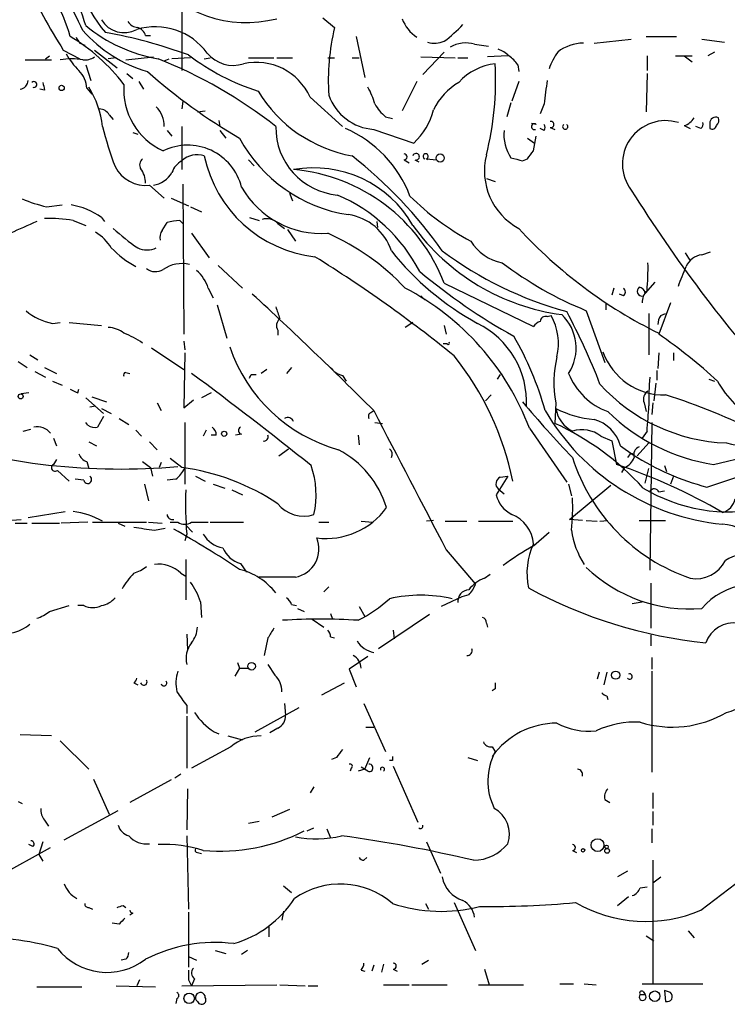
# Model space of a CAD drawing. Extents: x 4 to 64033, y 0 to 64329.
# Drawn here: x 315 to 377, y 63485 to 63570 of the extents above; entities that cross this region are included whole.
import ezdxf

# ---------------------------------------------------------------- set-up
doc = ezdxf.new("R2010")
doc.units = 0
doc.header["$MEASUREMENT"] = 0
doc.layers.add('MAIN', color=5, linetype='CONTINUOUS')

msp = doc.modelspace()

# ---------------------------------------------------------------- linework, layer by layer
at = {"layer": 'MAIN'}
for p, q in [((329.3533, 63572.3019), (329.3533, 63565.6979)), ((341.5453, 63570.2699), (342.5613, 63569.4232)), ((320.548, 63568.0686), (320.9713, 63567.8992)), ((326.2207, 63568.7459), (326.644, 63568.7459)), ((344.424, 63568.6612), (345.186, 63565.1052)), ((354.6687, 63567.9839), (355.854, 63567.8146)), ((364.998, 63568.0686), (368.2153, 63568.4072)), ((369.4853, 63568.6612), (372.11, 63568.6612)), ((374.3113, 63568.4072), (376.2587, 63568.1532)), ((319.1087, 63567.4759), (320.548, 63566.7139)), ((321.818, 63567.4759), (323.7653, 63565.9519)), ((352.044, 63567.3066), (350.1813, 63565.3592)), ((375.412, 63567.3066), (374.8193, 63566.9679)), ((315.8067, 63566.6292), (318.0927, 63566.6292)), ((317.5847, 63566.7139), (317.9233, 63566.9679)), ((323.6807, 63566.7986), (323.0033, 63566.7139)), ((324.5273, 63566.6292), (326.898, 63566.8832)), ((327.8293, 63566.5446), (328.2527, 63566.7139)), ((330.1153, 63566.7986), (328.5067, 63566.7139)), ((331.3007, 63566.7139), (331.8087, 63566.7986)), ((335.1107, 63566.7986), (337.312, 63566.7986)), ((337.566, 63566.7986), (338.9207, 63566.7986)), ((341.9687, 63566.7986), (342.5613, 63566.7986)), ((344.0853, 63566.7986), (344.678, 63566.7986)), ((350.012, 63566.8832), (352.9753, 63566.7986)), ((353.2293, 63566.7986), (354.076, 63566.7986)), ((357.5473, 63566.9679), (355.7693, 63566.8832)), ((369.57, 63566.9679), (369.57, 63565.6979)), ((372.0253, 63566.9679), (373.4647, 63566.9679)), ((372.7873, 63566.9679), (373.4647, 63566.4599)), ((321.056, 63566.2059), (321.4793, 63564.8512)), ((324.612, 63565.4439), (325.12, 63565.0206)), ((358.394, 63566.2059), (358.4787, 63565.6132)), ((369.57, 63565.4439), (369.4853, 63562.1419)), ((325.628, 63564.7666), (326.0513, 63564.0892)), ((349.6733, 63564.7666), (348.4033, 63562.2266)), ((358.4787, 63564.7666), (357.886, 63563.0732)), ((317.5, 63564.0046), (317.0767, 63564.0892)), ((321.1407, 63564.1739), (321.564, 63563.6659)), ((329.438, 63563.0732), (329.3533, 63562.3959)), ((340.4447, 63563.4119), (343.2387, 63560.8719)), ((357.8013, 63562.9039), (357.4627, 63561.7186)), ((330.708, 63562.1419), (331.3853, 63562.2266)), ((360.68, 63562.8192), (360.3413, 63561.9726)), ((323.088, 63561.8879), (323.4267, 63561.4646)), ((332.5707, 63561.3799), (332.6553, 63560.8719)), ((346.964, 63561.7186), (347.5567, 63561.5492)), ((325.12, 63560.3639), (325.5433, 63560.1946)), ((328.0833, 63560.5332), (328.5067, 63560.0252)), ((329.3533, 63560.8719), (329.3533, 63557.1466)), ((332.6553, 63560.5332), (333.1633, 63559.8559)), ((345.948, 63560.6179), (349.4193, 63559.4326)), ((360.0027, 63561.0412), (359.5793, 63561.1259)), ((360.68, 63560.5332), (360.3413, 63560.7026)), ((361.188, 63560.7872), (361.6113, 63560.6179)), ((372.7873, 63560.9566), (373.2953, 63560.7026)), ((374.2267, 63560.7026), (373.8033, 63560.8719)), ((374.9887, 63561.1259), (374.9887, 63560.7026)), ((359.2407, 63559.8559), (359.8333, 63559.4326)), ((359.7487, 63558.7552), (360.0027, 63560.0252)), ((335.1107, 63557.9932), (335.6187, 63557.4852)), ((348.5727, 63557.9932), (348.996, 63557.7392)), ((349.504, 63557.9932), (349.8427, 63557.8239)), ((350.52, 63558.0779), (350.6047, 63557.9932)), ((350.52, 63558.0779), (351.3667, 63557.9932)), ((358.8173, 63557.9086), (359.2407, 63558.0779)), ((355.6847, 63556.3846), (356.4467, 63556.1306)), ((326.5593, 63555.7919), (327.8293, 63554.6912)), ((329.438, 63555.8766), (329.5227, 63542.9226)), ((328.422, 63554.6912), (329.946, 63554.0139)), ((338.6667, 63555.1146), (338.9207, 63554.4372)), ((317.6693, 63553.9292), (319.024, 63554.0986)), ((330.1153, 63553.9292), (331.0467, 63553.5059)), ((319.9553, 63552.7439), (321.056, 63552.3206)), ((322.4107, 63552.9979), (322.6647, 63552.6592)), ((329.184, 63552.7439), (329.438, 63552.4899)), ((335.1953, 63552.9979), (336.042, 63552.7439)), ((346.202, 63552.6592), (346.2867, 63552.1512)), ((327.66, 63551.8972), (328.0833, 63552.5746)), ((337.6507, 63552.4899), (338.2433, 63552.0666)), ((338.4973, 63551.9819), (339.1747, 63550.9659)), ((330.2, 63551.6432), (331.724, 63549.5266)), ((372.872, 63549.9499), (373.2953, 63549.2726)), ((374.3113, 63549.7806), (375.0733, 63550.0346)), ((332.486, 63548.8492), (334.6027, 63546.9019)), ((331.6393, 63546.9019), (332.0627, 63546.0552)), ((352.044, 63547.3252), (359.7487, 63543.5999)), ((366.6913, 63546.9019), (366.522, 63546.3092)), ((370.2473, 63547.4099), (369.4007, 63546.4786)), ((350.012, 63546.2246), (350.3507, 63545.8859)), ((367.538, 63546.2246), (367.1993, 63546.3939)), ((332.4013, 63545.4626), (333.248, 63542.5839)), ((366.014, 63545.6319), (366.014, 63545.0392)), ((371.602, 63545.6319), (370.586, 63542.9226)), ((360.934, 63544.4466), (361.2727, 63544.5312)), ((364.3207, 63544.9546), (365.9293, 63540.4672)), ((369.7393, 63544.7006), (369.7393, 63541.1446)), ((370.7553, 63544.5312), (371.1787, 63544.7006)), ((318.1773, 63543.8539), (318.8547, 63543.9386)), ((319.6167, 63543.9386), (322.4107, 63543.6846)), ((349.3347, 63543.9386), (348.6573, 63543.5152)), ((352.044, 63543.6846), (352.2133, 63542.9226)), ((337.6507, 63543.2612), (337.6507, 63542.8379)), ((326.7287, 63541.7372), (329.5227, 63539.8746)), ((329.5227, 63542.3299), (329.6073, 63541.5679)), ((352.298, 63542.0759), (351.9593, 63542.0759)), ((316.23, 63541.1446), (316.9073, 63540.7212)), ((329.6073, 63541.3139), (329.5227, 63536.5726)), ((370.586, 63541.3139), (370.5013, 63539.9592)), ((371.856, 63541.3139), (371.856, 63540.6366)), ((315.214, 63540.5519), (315.976, 63540.0439)), ((317.5, 63540.0439), (318.516, 63539.5359)), ((336.7193, 63539.8746), (336.2113, 63539.5359)), ((338.836, 63540.0439), (338.4127, 63539.5359)), ((316.6533, 63539.7052), (317.5847, 63539.1972)), ((324.5273, 63539.6206), (324.866, 63539.5359)), ((335.3647, 63539.4512), (335.788, 63539.4512)), ((343.2387, 63539.3666), (343.5773, 63538.8586)), ((356.87, 63539.4512), (356.616, 63539.0279)), ((370.4167, 63539.7899), (370.4167, 63538.9432)), ((374.904, 63539.0279), (375.412, 63538.8586)), ((318.1773, 63538.8586), (319.024, 63538.5199)), ((320.3787, 63537.8426), (320.4633, 63538.1812)), ((370.332, 63538.6892), (370.1627, 63537.1652)), ((316.1453, 63537.8426), (315.468, 63537.7579)), ((321.056, 63537.4192), (322.58, 63536.0646)), ((321.564, 63537.5039), (322.834, 63537.0806)), ((331.8933, 63537.8426), (331.0467, 63537.4192)), ((356.108, 63537.6732), (355.6, 63537.1652)), ((321.3947, 63536.6572), (321.9027, 63536.7419)), ((322.4107, 63536.4879), (323.2573, 63536.0646)), ((327.2367, 63536.9959), (327.5753, 63536.3186)), ((329.5227, 63536.5726), (330.3693, 63537.2499)), ((361.696, 63536.9959), (361.6113, 63535.2179)), ((369.316, 63536.9959), (369.4853, 63536.2339)), ((370.078, 63536.9959), (369.9933, 63535.9799)), ((322.58, 63535.8106), (322.072, 63534.8792)), ((323.9347, 63535.6412), (324.7813, 63535.1332)), ((345.694, 63536.1492), (345.948, 63536.3186)), ((321.2253, 63535.0486), (321.056, 63535.3026)), ((329.6073, 63535.3026), (329.6073, 63529.9686)), ((346.0327, 63535.3026), (346.71, 63535.2179)), ((359.41, 63534.7946), (362.6273, 63530.1379)), ((369.9933, 63535.3026), (369.824, 63522.5179)), ((315.6373, 63534.5406), (316.3147, 63534.7099)), ((318.262, 63533.9479), (318.516, 63533.2706)), ((325.374, 63534.6252), (325.882, 63534.1172)), ((331.47, 63534.6252), (331.216, 63534.1172)), ((332.3167, 63534.2019), (331.8933, 63534.2019)), ((334.518, 63534.2866), (334.01, 63534.2019)), ((344.5933, 63534.2019), (344.678, 63533.3552)), ((365.5907, 63534.1172), (366.522, 63533.6939)), ((369.57, 63534.5406), (369.1467, 63533.9479)), ((321.31, 63533.6092), (321.9873, 63533.2706)), ((326.5593, 63533.6092), (327.2367, 63532.9319)), ((366.522, 63533.6939), (366.9453, 63531.6619)), ((367.284, 63533.2706), (368.3847, 63532.5086)), ((369.7393, 63533.5246), (368.7233, 63532.4239)), ((375.3273, 63531.6619), (381.3387, 63533.1012)), ((337.7353, 63532.4239), (338.582, 63533.0166)), ((368.046, 63532.5086), (367.8767, 63532.2546)), ((318.516, 63532.0852), (318.262, 63531.6619)), ((321.1407, 63531.9159), (321.31, 63531.3232)), ((325.9667, 63531.9159), (326.644, 63531.4079)), ((326.644, 63531.4079), (326.8133, 63530.6459)), ((327.5753, 63531.8312), (327.406, 63531.4079)), ((329.3533, 63531.4079), (328.3373, 63532.1699)), ((367.6227, 63531.4079), (367.3687, 63530.9846)), ((371.094, 63531.5772), (371.2633, 63531.0692)), ((374.7347, 63529.7146), (380.6613, 63531.6619)), ((318.6007, 63531.1539), (319.6167, 63530.2226)), ((330.5387, 63530.6459), (331.3853, 63530.2226)), ((357.5473, 63530.6459), (356.5313, 63529.0372)), ((356.87, 63530.5612), (357.5473, 63530.6459)), ((369.4007, 63530.0532), (369.7393, 63531.3232)), ((371.856, 63530.6459), (371.602, 63529.9686)), ((320.8867, 63530.3072), (320.1247, 63530.3919)), ((326.136, 63529.9686), (326.4747, 63528.5292)), ((328.8453, 63530.3919), (328.0833, 63530.3072)), ((332.0627, 63529.9686), (333.0787, 63529.6299)), ((362.7967, 63529.9686), (363.0507, 63528.9526)), ((362.8813, 63526.9206), (366.4373, 63529.8839)), ((333.6713, 63529.4606), (334.6027, 63529.0372)), ((356.7007, 63529.5452), (357.2087, 63529.1219)), ((370.586, 63529.2912), (371.094, 63529.3759)), ((316.0607, 63527.0899), (319.278, 63527.5979)), ((311.15, 63526.5819), (315.468, 63526.9206)), ((314.96, 63526.5819), (315.976, 63526.5819)), ((316.3993, 63526.5819), (318.77, 63526.5819)), ((321.2253, 63526.6666), (318.9393, 63526.5819)), ((321.6487, 63526.6666), (326.3053, 63526.6666)), ((323.85, 63526.5819), (324.4427, 63526.3279)), ((326.4747, 63526.6666), (327.66, 63526.5819)), ((328.3373, 63526.6666), (329.0147, 63526.6666)), ((329.692, 63526.4126), (330.2847, 63525.8199)), ((330.2, 63526.6666), (331.6393, 63526.6666)), ((331.8087, 63526.6666), (334.6873, 63526.6666)), ((341.2067, 63526.6666), (342.0533, 63526.6666)), ((344.8473, 63526.7512), (345.8633, 63526.6666)), ((351.1127, 63526.8359), (350.52, 63526.7512)), ((352.1287, 63526.7512), (353.9913, 63526.7512)), ((355.0073, 63526.7512), (357.9707, 63526.7512)), ((363.982, 63526.8359), (362.8813, 63526.9206)), ((364.3207, 63526.8359), (365.252, 63526.7512)), ((365.506, 63526.7512), (366.1833, 63526.8359)), ((368.8927, 63526.8359), (371.1787, 63526.8359)), ((326.9827, 63525.9892), (327.914, 63526.1586)), ((329.7767, 63525.6506), (329.6073, 63525.0579)), ((359.7487, 63524.6346), (361.1033, 63525.8199)), ((352.2133, 63524.2959), (354.7533, 63521.3326)), ((329.692, 63523.4492), (329.692, 63519.9779)), ((334.4333, 63523.1106), (334.9413, 63522.3486)), ((329.2687, 63522.2639), (329.692, 63522.0099)), ((355.5153, 63521.8406), (356.0233, 63522.1792)), ((339.1747, 63521.9252), (336.042, 63521.9252)), ((369.9087, 63521.4172), (369.9087, 63517.5226)), ((342.0533, 63521.0786), (341.63, 63520.6552)), ((354.1607, 63520.4012), (353.568, 63520.2319)), ((317.9233, 63518.9619), (319.6167, 63519.4699)), ((320.8867, 63519.4699), (320.3787, 63519.4699)), ((330.962, 63519.8086), (331.0467, 63518.4539)), ((338.836, 63519.5546), (339.2593, 63519.4699)), ((353.568, 63520.2319), (351.79, 63519.3852)), ((368.3, 63519.6392), (369.1467, 63519.8086)), ((339.344, 63519.2159), (339.9367, 63518.9619)), ((342.2227, 63518.7926), (342.392, 63518.2846)), ((344.678, 63519.3852), (345.186, 63518.5386)), ((350.774, 63518.7079), (346.3713, 63515.7446)), ((340.614, 63518.2846), (341.63, 63517.6072)), ((355.6847, 63517.9459), (355.7693, 63517.6072)), ((329.7767, 63517.0146), (329.8613, 63515.6599)), ((347.6413, 63517.3532), (347.726, 63516.5912)), ((369.9087, 63516.9299), (369.9087, 63515.9986)), ((336.804, 63516.6759), (336.4653, 63515.1519)), ((342.2227, 63516.7606), (342.5613, 63516.6759)), ((334.1793, 63514.5592), (334.3487, 63514.0512)), ((336.804, 63514.3899), (337.3967, 63513.4586)), ((345.44, 63515.0672), (343.8313, 63513.9666)), ((369.9933, 63514.9826), (369.9933, 63513.9666)), ((334.3487, 63514.0512), (333.9253, 63513.3739)), ((334.3487, 63514.0512), (335.1107, 63514.0512)), ((343.8313, 63513.9666), (344.424, 63512.4426)), ((365.4213, 63513.7126), (365.252, 63513.1199)), ((366.0987, 63513.7126), (365.8447, 63512.6119)), ((369.9933, 63513.7972), (369.9933, 63505.0766)), ((325.2047, 63512.7812), (325.5433, 63512.6119)), ((341.4607, 63511.7652), (343.408, 63512.7812)), ((356.4467, 63512.2732), (356.1927, 63512.1039)), ((338.2433, 63511.0032), (338.328, 63509.9872)), ((345.1013, 63511.0032), (346.964, 63506.8546)), ((366.0987, 63511.6806), (366.1833, 63511.3419)), ((329.7767, 63510.8339), (329.7767, 63510.1566)), ((335.7033, 63508.5479), (339.5133, 63510.6646)), ((329.7767, 63509.9026), (329.7767, 63505.4152)), ((332.1473, 63508.5479), (332.5707, 63508.3786)), ((337.6507, 63508.8866), (336.9733, 63508.4632)), ((345.2707, 63508.9712), (345.948, 63508.9712)), ((318.0927, 63508.2092), (315.3833, 63508.2939)), ((318.8547, 63507.7859), (321.31, 63505.3306)), ((333.3327, 63508.2092), (334.6027, 63507.8706)), ((333.5867, 63507.2779), (330.2, 63505.4152)), ((356.1927, 63507.2779), (356.4467, 63506.8546)), ((342.7307, 63506.3466), (342.3073, 63506.1772)), ((345.186, 63505.3306), (345.6093, 63506.3466)), ((347.5567, 63506.0926), (347.3027, 63506.0926)), ((354.076, 63506.3466), (354.9227, 63506.0926)), ((344.0007, 63505.4152), (343.916, 63505.1612)), ((345.186, 63505.3306), (344.5933, 63505.1612)), ((345.44, 63505.1612), (344.8473, 63505.4999)), ((347.6413, 63505.5846), (349.758, 63500.7586)), ((321.7333, 63504.4839), (323.088, 63501.4359)), ((328.422, 63504.3992), (324.866, 63502.4519)), ((329.2687, 63504.9072), (328.7607, 63504.5686)), ((329.8613, 63503.6372), (329.7767, 63500.0812)), ((340.7833, 63503.8066), (340.4447, 63503.2986)), ((370.078, 63503.2986), (370.078, 63501.9439)), ((315.214, 63502.5366), (315.5527, 63502.3672)), ((365.9293, 63502.7059), (366.3527, 63502.4519)), ((319.1933, 63499.2346), (323.85, 63501.7746)), ((338.6667, 63501.8592), (337.1427, 63501.1819)), ((370.078, 63501.6899), (370.078, 63500.5046)), ((317.5, 63500.9279), (317.8387, 63500.4199)), ((335.1107, 63500.6739), (336.042, 63500.8432)), ((340.1907, 63499.9966), (340.7833, 63500.2506)), ((341.884, 63500.1659), (342.2227, 63499.4039)), ((369.9933, 63500.1659), (369.9933, 63498.9806)), ((317.3307, 63499.0652), (316.992, 63497.9646)), ((329.7767, 63499.5732), (329.946, 63493.2232)), ((350.52, 63499.0652), (351.7053, 63496.3559)), ((313.5207, 63496.1019), (318.008, 63498.5572)), ((316.484, 63498.6419), (316.1453, 63498.8112)), ((363.1353, 63498.3032), (363.474, 63498.1339)), ((316.992, 63497.9646), (317.3307, 63497.3719)), ((330.708, 63498.1339), (331.0467, 63498.0492)), ((345.1013, 63497.4566), (345.3553, 63497.7106)), ((370.078, 63497.4566), (370.078, 63486.7886)), ((367.8767, 63496.5252), (367.03, 63496.0172)), ((374.2267, 63493.1386), (378.968, 63496.7792)), ((370.078, 63495.5092), (370.7553, 63496.0172)), ((338.1587, 63495.2552), (338.836, 63494.6626)), ((368.9773, 63495.0859), (369.57, 63495.1706)), ((367.03, 63493.5619), (367.9613, 63494.3239)), ((321.31, 63493.3926), (321.6487, 63493.2232)), ((324.2733, 63493.5619), (324.5273, 63493.3926)), ((350.4353, 63493.7312), (350.6893, 63493.2232)), ((352.8907, 63493.8159), (354.7533, 63489.6672)), ((325.12, 63492.8846), (324.866, 63492.7152)), ((329.946, 63492.9692), (329.946, 63488.2279)), ((338.1587, 63493.0539), (337.9893, 63492.2919)), ((323.9347, 63491.9532), (323.342, 63492.0379)), ((336.8887, 63491.6992), (336.8887, 63490.8526)), ((369.4853, 63490.9372), (370.1627, 63490.5139)), ((373.126, 63491.3606), (373.634, 63490.7679)), ((332.232, 63489.6672), (333.1633, 63489.4132)), ((335.026, 63489.6672), (334.518, 63489.3286)), ((324.5273, 63488.9052), (324.104, 63488.8206)), ((329.946, 63489.1592), (330.6233, 63488.8206)), ((350.0967, 63488.4819), (350.6893, 63488.8206)), ((344.8473, 63487.9739), (345.186, 63487.8892)), ((345.948, 63488.3972), (345.7787, 63487.8892)), ((346.7947, 63488.4819), (346.6253, 63487.8046)), ((347.6413, 63488.0586), (347.98, 63487.8892)), ((355.5153, 63488.0586), (355.9387, 63486.7039)), ((325.7127, 63487.1272), (325.4587, 63486.6192)), ((329.946, 63487.1272), (330.2, 63486.6192)), ((330.454, 63487.2119), (330.2, 63486.6192)), ((316.8227, 63486.5346), (320.7173, 63486.5346)), ((323.6807, 63486.6192), (327.0673, 63486.5346)), ((329.3533, 63486.6192), (337.566, 63486.7039)), ((337.82, 63486.7039), (340.0213, 63486.6192)), ((340.2753, 63486.6192), (341.122, 63486.6192)), ((346.7947, 63486.7039), (348.996, 63486.7039)), ((349.25, 63486.7039), (352.298, 63486.7039)), ((355.0073, 63486.7039), (358.902, 63486.7039)), ((362.0347, 63486.7886), (363.22, 63486.7886)), ((364.1513, 63486.7886), (365.1673, 63486.7039)), ((369.1467, 63486.7886), (374.396, 63486.7886)), ((328.93, 63485.5186), (328.8453, 63485.0952)), ((368.9773, 63485.8572), (369.4007, 63485.8572)), ((369.2313, 63486.1112), (369.4007, 63485.8572)), ((371.602, 63486.0266), (371.094, 63486.1959)), ((371.094, 63486.1959), (371.1787, 63485.2646))]:
    msp.add_line(p, q, dxfattribs=at)
for centre, radius in [((318.9675, 63564.2022), 0.2275), ((351.6906, 63558.1442), 0.3573), ((315.4256, 63537.5463), 0.2158), ((333.0222, 63534.3148), 0.2275), ((335.3874, 63514.2304), 0.3296), ((366.8606, 63513.4586), 0.349), ((365.2943, 63498.7689), 0.5519), ((364.0454, 63498.3244), 0.1496), ((366.1228, 63498.273), 0.201), ((366.0774, 63498.6208), 0.1496), ((329.9926, 63485.5288), 0.4517), ((370.2396, 63485.711), 0.4537)]:
    msp.add_circle(centre, radius, dxfattribs=at)
for centre, radius, start, end in [((332.4358, 63577.2668), 12.7346, 180.243858, 220.478951), ((295.6815, 63561.7278), 26.5654, 17.220768, 32.133821), ((230.0816, 63525.7144), 100.5908, 25.594281, 29.456108), ((306.1031, 63564.8295), 14.1277, 15.736772, 43.214559), ((334.945, 63580.417), 10.5622, 217.445026, 284.368056), ((360.9697, 63594.0374), 49.5768, 204.596109, 212.395806), ((324.3715, 63571.2497), 2.2727, 210.371851, 298.579072), ((325.628, 63570.5238), 1.1039, 212.469202, 265.599304), ((351.5304, 63571.3484), 3.3364, 200.403894, 236.178), ((344.2137, 63578.6084), 12.9947, 307.054819, 316.583401), ((329.7614, 63577.0796), 11.9518, 221.441808, 253.615383), ((329.6062, 63579.9441), 13.4261, 230.443751, 260.201482), ((314.7253, 63525.0731), 44.6536, 70.070642, 79.648054), ((327.0651, 63563.9132), 5.5771, 36.389097, 106.740475), ((325.2471, 63568.4495), 1.0178, 16.932196, 73.080214), ((362.0976, 63564.7813), 20.0802, 166.634149, 183.426345), ((311.0694, 63554.2843), 16.7692, 37.585654, 59.019368), ((447.367, 63652.9898), 152.6259, 213.578058, 213.807262), ((351.2043, 63570.2349), 2.1664, 253.93181, 292.805815), ((353.9067, 63565.387), 2.7064, 73.646899, 120.037147), ((364.0433, 63564.5753), 3.4934, 89.616208, 128.569645), ((325.3854, 63570.6022), 6.9483, 209.912824, 224.896212), ((333.7982, 63569.0342), 2.884, 218.931288, 287.955605), ((355.7832, 63565.0909), 2.6346, 45.433655, 69.619837), ((366.5767, 63563.891), 5.8192, 144.059203, 160.147615), ((319.8283, 63561.5955), 5.127, 79.052131, 100.946772), ((320.9501, 63568.1956), 1.5734, 264.598854, 303.476964), ((312.0947, 63528.477), 41.1571, 51.915607, 68.286691), ((342.1737, 63583.1824), 20.2407, 232.834914, 252.114056), ((335.788, 63561.2953), 5.1151, 24.44312, 102.426388), ((356.9746, 63561.4079), 4.9111, 96.170645, 138.190904), ((330.1729, 63564.8594), 26.3128, 345.826762, 3.117964), ((356.3183, 63564.8922), 2.4565, 32.329512, 57.670488), ((318.8332, 63564.0608), 2.3103, 2.806055, 45.122756), ((360.1951, 63603.9647), 51.1236, 228.605292, 239.631009), ((315.2748, 63564.8678), 0.7861, 277.933232, 358.789962), ((316.5687, 63564.4957), 0.2517, 250.341584, 132.295124), ((486.7108, 63606.6609), 174.5046, 193.919653, 194.148876), ((356.1318, 63559.8581), 5.5865, 120.291135, 153.952791), ((868.8127, 63500.3345), 511.9601, 172.760395, 172.989575), ((314.9881, 63560.1452), 7.5423, 5.529028, 33.050396), ((330.1797, 63564.0624), 5.8391, 175.57804, 245.353838), ((346.2129, 63570.1319), 11.9903, 211.204038, 259.779096), ((340.7, 63561.4651), 5.5019, 14.247646, 30.512801), ((346.2849, 63565.1018), 4.4965, 199.765595, 265.703128), ((322.1565, 63561.2949), 1.1043, 32.481141, 85.595723), ((325.5644, 63560.9481), 2.2662, 358.073075, 45.527406), ((349.8013, 63565.0638), 4.3864, 210.778273, 229.696373), ((345.1895, 63563.8582), 6.1219, 313.704092, 345.362668), ((361.2621, 63561.0412), 0.2646, 253.736331, 106.263669), ((371.1791, 63557.6414), 3.7349, 72.868172, 217.482916), ((372.477, 63562.2124), 1.2936, 283.879402, 333.434949), ((373.9302, 63561.0836), 0.4828, 307.890597, 15.250955), ((375.539, 63561.126), 0.5503, 67.372926, 180.010412), ((375.1578, 63561.4223), 0.6295, 312.282873, 19.640967), ((352.7603, 63568.5583), 31.2258, 194.250123, 200.935889), ((343.3446, 63560.7852), 5.8639, 179.152835, 264.821229), ((339.4115, 63551.2053), 10.3371, 20.708367, 66.745733), ((360.892, 63560.1946), 3.6988, 174.747651, 213.323169), ((359.8256, 63560.8565), 0.2559, 46.203383, 291.169344), ((360.3415, 63560.7872), 0.4232, 323.116564, 36.883436), ((362.5003, 63560.8559), 0.2246, 124.425767, 55.574233), ((375.2004, 63561.0271), 0.3874, 236.880041, 349.51391), ((345.7362, 63566.0722), 12.9737, 208.629598, 261.178996), ((329.8755, 63554.4734), 4.7827, 13.903459, 116.456829), ((190.1617, 63685.4225), 211.6704, 323.014174, 323.243346), ((326.3476, 63557.5614), 0.6418, 126.407427, 210.965288), ((330.2931, 63556.2648), 1.8935, 119.757642, 160.636839), ((330.6812, 63556.4907), 1.9426, 71.403697, 133.122669), ((342.1168, 63560.5897), 11.0492, 191.790858, 263.510521), ((319.645, 63527.351), 39.4607, 35.238735, 51.730698), ((348.5727, 63558.2472), 0.254, 270, 90), ((349.6082, 63558.257), 0.2836, 248.446168, 164.68463), ((350.4354, 63558.2895), 0.2279, 291.792072, 248.184586), ((361.1636, 63557.0376), 5.6498, 165.872505, 241.625957), ((421.8092, 63812.0354), 261.8175, 255.849176, 256.078359), ((326.2561, 63558.767), 2.9905, 207.187975, 275.819068), ((324.2313, 63556.0035), 1.9899, 358.781921, 38.095449), ((326.5053, 63558.0917), 2.3331, 279.690027, 329.072884), ((340.7375, 63547.3868), 9.9123, 29.850847, 100.064233), ((337.6566, 63541.7905), 15.4152, 21.041274, 84.980689), ((341.4407, 63559.6193), 7.9936, 209.999238, 273.787327), ((470.5979, 63619.3745), 120.7433, 212.012133, 222.093446), ((321.2607, 63568.7965), 15.2949, 248.087151, 256.419583), ((337.0917, 63541.6498), 14.4751, 27.533739, 66.708376), ((365.0676, 63570.9229), 22.6623, 225.134796, 241.718114), ((318.7803, 63548.0208), 6.1604, 53.892213, 80.604343), ((569.6795, 62980.6517), 625.4032, 113.8478993, 114.0770823), ((317.8815, 63540.5565), 12.3626, 80.343082, 91.768385), ((329.2613, 63548.5786), 4.166, 91.063178, 106.425243), ((336.7193, 63551.643), 1.2589, 42.279506, 109.648313), ((343.1076, 63548.7106), 4.586, 17.887365, 81.989337), ((337.3126, 63567.2532), 20.5779, 227.561698, 235.114503), ((328.4217, 63551.3046), 0.965, 142.117206, 195.260326), ((364.6987, 63563.3831), 18.9323, 215.754919, 262.428135), ((388.7879, 63579.9529), 41.1861, 222.615936, 243.772088), ((319.9132, 63548.384), 3.891, 30.745818, 59.248879), ((333.7282, 63532.9298), 20.4474, 43.103469, 66.233568), ((357.749, 63553.0372), 3.9975, 211.208337, 259.773739), ((330.1424, 63557.2361), 9.7213, 224.90748, 240.625905), ((326.3477, 63552.1521), 1.9523, 245.668014, 294.329312), ((367.0192, 63565.8019), 25.0607, 218.740039, 241.138924), ((371.3134, 63576.2997), 32.608, 233.406567, 254.551059), ((277.0414, 63447.1468), 120.7178, 51.073781, 58.080607), ((374.4685, 63548.1599), 1.6283, 95.540081, 158.199244), ((327.0865, 63549.5999), 1.2727, 232.133308, 301.142103), ((329.3463, 63546.2458), 2.7739, 75.715774, 125.266828), ((328.5928, 63545.9715), 3.1854, 16.982652, 50.399394), ((376.6888, 63575.1268), 32.6088, 232.944837, 247.710438), ((346.2606, 63548.6811), 23.3979, 355.014901, 1.033676), ((-50.7319, 63717.2679), 455.9664, 338.082828, 338.312011), ((383.1878, 63588.0149), 51.7713, 230.025168, 240.957865), ((338.1919, 63526.7789), 22.6817, 20.695388, 62.522341), ((367.2839, 63546.5633), 0.4233, 306.878017, 53.113861), ((369.1516, 63546.6454), 0.4283, 127.190954, 280.724847), ((368.8077, 63546.3936), 0.5991, 8.157154, 81.842846), ((98.7905, 63289.2822), 349.4479, 44.98596, 47.371943), ((370.4872, 63545.6696), 1.341, 133.153753, 181.610952), ((591.6429, 63629.4576), 267.7345, 198.322042, 198.551232), ((319.0525, 63548.5957), 4.8219, 229.035512, 259.542536), ((338.3606, 63543.665), 0.8167, 131.445945, 209.631761), ((360.8023, 63544.0044), 0.4614, 73.41494, 177.66472), ((357.1012, 63542.121), 4.8177, 346.241525, 30.018367), ((359.4413, 63541.719), 4.0031, 326.951051, 46.358339), ((316.029, 63519.6655), 52.978, 20.946143, 28.408365), ((372.0259, 63543.6843), 1.527, 146.315136, 176.812677), ((322.8614, 63541.0764), 2.4429, 52.220052, 86.670037), ((351.5377, 63537.0193), 7.6269, 357.278763, 63.65198), ((360.6796, 63542.9231), 1.1509, 107.093579, 143.981411), ((321.8118, 63536.2172), 7.2517, 55.043451, 69.444325), ((334.2038, 63528.9224), 27.5715, 15.560497, 30.108214), ((345.3816, 63506.21), 44.5318, 47.151415, 55.529129), ((346.666, 63546.3256), 13.9131, 198.886969, 254.29524), ((352.3827, 63542.1606), 0.1196, 225, 45), ((332.9385, 63525.098), 25.5514, 11.569747, 38.660053), ((371.0204, 63538.788), 9.495, 166.682221, 190.879282), ((371.0488, 63543.2877), 5.6161, 199.656157, 271.325389), ((343.5769, 63540.9745), 1.6431, 214.49667, 258.121758), ((324.5273, 63539.4089), 0.2116, 90, 216.875312), ((129.5862, 63268.4844), 337.2163, 51.277985, 53.493684), ((250.63, 63581.6319), 94.6529, 333.306822, 333.536005), ((368.1338, 63541.6221), 5.7303, 201.349854, 250.100011), ((386.9835, 63537.3761), 17.2559, 173.942001, 182.106251), ((404.6899, 63707.3618), 189.3281, 243.327138, 243.556321), ((377.0145, 63549.0668), 15.5532, 222.273491, 267.838914), ((383.9625, 63543.565), 9.5385, 209.565174, 239.020173), ((370.1201, 63537.2923), 0.857, 122.892696, 200.234435), ((354.6145, 63485.2451), 54.9825, 63.314573, 72.466524), ((426.3147, 63593.1283), 87.7339, 219.705165, 223.935201), ((365.8669, 63544.9569), 9.4404, 243.780203, 264.718973), ((364.2852, 63536.8961), 2.6212, 188.959217, 243.979452), ((277.2322, 63542.7494), 92.702, 354.919779, 356.284375), ((338.5256, 63535.218), 0.5087, 19.428788, 123.705686), ((345.8632, 63535.8106), 0.3785, 116.551512, 206.585359), ((3354.7404, 65096.6242), 3389.3045, 207.4104422, 207.6396262), ((378.0922, 63546.4887), 20.0916, 210.410124, 264.278766), ((377.9055, 63548.2483), 16.7856, 225.705281, 261.164616), ((316.8652, 63533.4262), 1.4829, 39.587902, 101.533462), ((321.9027, 63536.2339), 1.3652, 240.251995, 277.123455), ((331.6394, 63534.2865), 0.6826, 352.88019, 60.261365), ((334.5802, 63534.5978), 0.3174, 117.566031, 258.697149), ((351.6948, 63513.7059), 23.6876, 42.240985, 65.251467), ((364.0845, 63532.3571), 3.3274, 15.934752, 74.065248), ((378.2018, 63539.4726), 6.2069, 253.394478, 319.867393), ((324.049, 63587.4706), 56.1978, 252.250438, 275.069328), ((336.4398, 63534.075), 0.3857, 261.184936, 19.210121), ((363.9477, 63531.9207), 2.743, 53.20321, 107.228045), ((369.1466, 63532.5086), 0.7233, 110.549556, 200.556972), ((321.4369, 63532.8896), 1.0177, 196.932197, 253.080214), ((339.0454, 63525.5102), 8.363, 16.865989, 62.55404), ((347.0061, 63532.5509), 0.5521, 327.544725, 57.507319), ((378.5456, 63537.126), 16.1619, 197.542436, 251.043191), ((367.0301, 63532.847), 1.5564, 292.381136, 337.627074), ((368.2153, 63532.3814), 0.2118, 36.902354, 143.0814), ((380.1796, 63550.7023), 21.6825, 237.044827, 255.456223), ((318.3951, 63531.3837), 0.3084, 115.567981, 311.818712), ((326.623, 63511.6215), 19.9739, 56.488383, 82.143443), ((333.2051, 63529.0135), 7.7599, 347.575304, 19.291649), ((351.6169, 63485.7258), 48.4261, 59.645026, 71.546681), ((321.2211, 63530.3559), 0.338, 188.28596, 59.094388), ((326.8984, 63532.7623), 3.0674, 309.397568, 332.020577), ((357.1462, 63529.9931), 0.6317, 115.928187, 225.153917), ((369.7231, 63528.4446), 40.044, 178.54613, 184.000964), ((359.0432, 63529.6583), 2.5875, 193.888556, 243.434949), ((376.736, 63542.1988), 14.6389, 239.159214, 281.463143), ((370.1792, 63529.1017), 0.4487, 24.977557, 142.333315), ((339.8944, 63530.088), 2.8845, 218.936518, 287.948764), ((340.7336, 63528.0632), 22.4133, 354.690569, 1.840877), ((375.6839, 63528.9934), 1.5347, 285.316676, 348.925098), ((319.1089, 63520.8256), 6.825, 60.25262, 82.876129), ((328.5384, 63527.3545), 0.4552, 181.334268, 287.595058), ((341.8273, 63531.6988), 6.4356, 262.94886, 324.225941), ((356.8243, 63524.6123), 2.9307, 3.748531, 68.760225), ((329.6074, 63527.5978), 1.1038, 237.523632, 302.471989), ((375.793, 63522.0947), 4.4125, 40.719179, 86.149648), ((389.5946, 63970.6228), 449.0204, 261.755313, 261.984493), ((281.937, 63443.3236), 95.0376, 56.531132, 60.541383), ((333.2916, 63526.8134), 2.3791, 209.258576, 260.753058), ((369.8374, 63526.8238), 6.8378, 187.010795, 213.740033), ((338.7158, 63524.3832), 2.5004, 280.575175, 21.803537), ((373.4257, 63500.555), 27.6927, 119.596192, 126.062223), ((365.286, 63522.26), 6.0937, 155.3254, 191.991852), ((335.0361, 63525.3234), 2.2934, 201.974914, 254.761534), ((378.3773, 63520.2682), 3.7047, 39.058825, 123.300586), ((324.1552, 63525.5309), 3.4314, 287.809238, 308.798798), ((327.3755, 63520.3942), 2.6609, 44.642182, 98.489135), ((373.8175, 63524.6063), 2.8146, 259.30769, 333.820963), ((329.4319, 63518.0352), 5.9792, 134.989836, 151.271154), ((332.9305, 63516.9857), 5.7932, 38.229329, 75.829667), ((373.2662, 63532.0919), 12.9184, 226.174579, 274.640326), ((324.7454, 63517.7584), 6.546, 18.252267, 34.881378), ((356.6172, 63518.9605), 3.0837, 110.936395, 142.807178), ((352.2828, 63522.2502), 2.6354, 315.444287, 339.623856), ((378.8435, 63515.3896), 5.9314, 57.664907, 139.827343), ((350.012, 63508.1417), 12.2249, 77.195713, 102.804287), ((354.2098, 63519.8386), 0.9872, 92.850812, 186.6722), ((378.8308, 63556.9025), 40.8643, 241.489254, 264.127836), ((321.6487, 63521.1001), 1.7995, 244.947329, 295.052671), ((322.0333, 63521.5062), 2.071, 280.49984, 318.98819), ((337.7346, 63519.2153), 1.1525, 17.122101, 53.958372), ((339.4804, 63528.5387), 11.534, 296.314014, 312.702848), ((315.7732, 63521.6362), 3.4314, 287.809238, 308.798798), ((313.7397, 63521.0461), 4.0429, 265.691945, 308.02215), ((341.3336, 63466.4203), 51.8821, 86.397792, 93.602098), ((355.2359, 63518.0136), 0.4539, 351.421795, 75.960695), ((377.1154, 63515.3548), 2.6238, 4.818407, 159.990401), ((328.268, 63517.7497), 2.4442, 322.228022, 356.657629), ((548.7144, 63390.1104), 246.8296, 148.922635, 149.151838), ((341.2657, 63516.7012), 0.9588, 3.551733, 42.844497), ((331.9035, 63514.886), 2.1839, 141.262344, 193.130105), ((346.4226, 63517.6057), 2.2504, 211.737935, 257.825223), ((354.0252, 63515.5753), 0.4247, 265.422314, 23.492649), ((375.4857, 63514.5136), 4.3751, 282.437757, 14.042914), ((343.6046, 63514.0452), 1.2428, 0.276633, 62.938046), ((331.9723, 63512.7653), 3.1324, 160.766235, 193.779385), ((368.0696, 63513.3363), 0.2335, 214.322806, 117.629416), ((324.9079, 63513.2472), 0.5524, 302.493463, 355.577431), ((326.0685, 63512.8738), 0.2866, 198.852236, 34.277867), ((327.8124, 63512.7813), 0.2517, 199.658416, 42.262972), ((336.212, 63512.1292), 1.7807, 356.458388, 48.294047), ((483.4466, 63512.5272), 127.0002, 179.885409, 180.114592), ((625.6828, 63723.1048), 364.1694, 215.424926, 215.654106), ((366.1408, 63512.2307), 0.5517, 212.460041, 265.623597), ((335.4672, 63513.5611), 6.0128, 213.513789, 236.486211), ((371.7543, 63518.1637), 9.1983, 252.428039, 300.53752), ((337.2189, 63509.9111), 1.1117, 292.854153, 3.925152), ((361.7807, 63502.447), 6.8629, 90, 144.51143), ((364.6225, 63514.7137), 6.1055, 242.260603, 275.119407), ((368.5229, 63501.7605), 7.6476, 86.593636, 116.025944), ((336.1966, 63504.0868), 4.1224, 89.795691, 129.27865), ((356.0334, 63507.8887), 0.6312, 197.280921, 284.617437), ((512.2936, 63379.6974), 211.6403, 143.014163, 143.243367), ((361.2025, 63504.3165), 5.3907, 151.91182, 206.11206), ((432.2066, 63506.2619), 84.6501, 179.885408, 180.114592), ((343.9159, 63505.5845), 0.1894, 296.605648, 116.537987), ((345.5721, 63505.4447), 0.3128, 245.016307, 98.715526), ((346.7062, 63505.319), 0.1809, 299.285299, 203.830657), ((363.5481, 63504.8755), 0.4552, 342.404942, 88.665732), ((366.8329, 63502.9597), 0.9386, 133.795632, 195.688804), ((318.5376, 63501.8382), 1.3804, 175.608298, 221.260899), ((355.156, 63499.7205), 2.5295, 340.974099, 61.524041), ((325.1061, 63500.8293), 1.2974, 194.493606, 255.502118), ((332.6154, 63514.398), 16.1555, 265.030782, 296.947608), ((349.9803, 63500.4199), 0.2181, 230.897224, 22.850219), ((316.3086, 63498.8657), 0.2843, 308.087058, 88.770406), ((326.2941, 63500.8721), 1.9939, 220.649605, 277.643255), ((340.967, 63508.8153), 9.4974, 259.122152, 283.313269), ((327.0639, 63380.7639), 119.8939, 76.730176, 82.287473), ((327.8877, 63487.9697), 10.8563, 72.146855, 92.990624), ((330.708, 63498.3456), 0.2116, 143.124688, 270), ((354.4954, 63501.4092), 3.9536, 271.284106, 320.527869), ((363.1353, 63498.5572), 0.254, 270, 90), ((345.1436, 63498.0068), 0.5518, 212.463229, 265.603684), ((354.4093, 63496.4411), 2.5698, 189.494578, 252.877273), ((321.3596, 63496.1901), 2.2976, 199.461752, 242.367595), ((343.0516, 63488.5081), 6.8976, 49.221122, 125.053606), ((368.0036, 63495.3823), 1.0178, 286.930557, 343.069443), ((331.2726, 63499.206), 9.3074, 286.016848, 327.13051), ((352.7489, 63492.2689), 1.9397, 8.210309, 62.228803), ((321.2676, 63493.6889), 0.2993, 171.875312, 278.143638), ((281.6918, 63620.4847), 133.8752, 288.316987, 288.546157), ((325.1623, 63493.1808), 0.2993, 188.105736, 261.872606), ((351.7492, 63506.2076), 13.162, 251.425879, 284.712809), ((356.216, 63567.7429), 74.2742, 269.132903, 275.542186), ((369.4872, 63504.3454), 12.1678, 239.923782, 292.924128), ((451.1886, 63365.2073), 179.6053, 134.885409, 135.114591), ((311.9466, 63467.1234), 23.6678, 73.671431, 92.544159), ((322.8858, 63493.2578), 5.4833, 218.603672, 307.458821), ((332.246, 63477.1218), 13.2345, 83.079305, 117.082386), ((323.8252, 63489.5569), 0.9579, 317.132054, 356.468811), ((541.6458, 63487.5505), 211.7002, 179.885408, 180.114564), ((330.8108, 63487.7139), 0.6158, 135.802667, 234.596423), ((344.1458, 63488.6253), 0.9573, 317.120783, 356.484521), ((347.6413, 63488.3126), 0.254, 270, 90), ((328.8241, 63485.7726), 0.2752, 292.632677, 67.367323), ((330.959, 63485.6093), 0.4263, 359.180201, 233.939038), ((331.0659, 63485.3954), 0.3811, 200.0756, 33.047821), ((369.189, 63485.6456), 0.2993, 135.013536, 44.986464), ((369.1043, 63485.9842), 0.1796, 45, 225), ((371.3142, 63485.6879), 0.4445, 252.249926, 49.644795)]:
    msp.add_arc(centre, radius, start, end, dxfattribs=at)

doc.saveas('drawing.dxf')
